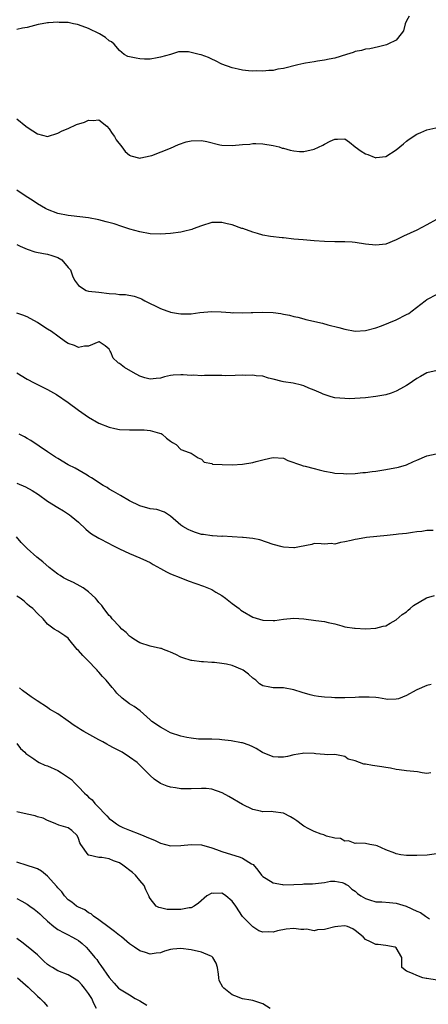
# Model space of a CAD drawing. Units: inches. Extents: x 2529000 to 2532000, y 1536686 to 1539000.
# Drawn here: x 2530518 to 2530597, y 1538006 to 1538198 of the extents above; entities that cross this region are included whole.
import ezdxf

# ---------------------------------------------------------------- set-up
doc = ezdxf.new("R2010")
doc.units = ezdxf.units.IN
doc.header["$MEASUREMENT"] = 0
doc.layers.add('LD25291536_2ft', color=83, linetype='Continuous')

msp = doc.modelspace()

# ---------------------------------------------------------------- linework, layer by layer
at = {"layer": 'LD25291536_2ft'}
for points, elevation in [([(2530593.53, 1538198.47), (2530593, 1538197.54), (2530592.74, 1538197), (2530592.42, 1538195.58), (2530591.99, 1538195), (2530591, 1538193.82), (2530589.39, 1538193), (2530589.11, 1538192.89), (2530587.52, 1538192.48), (2530585.88, 1538192.12), (2530585, 1538192.03), (2530584.24, 1538191.76), (2530583, 1538191.55), (2530582.62, 1538191.38), (2530581.3, 1538191), (2530579, 1538190.28), (2530577.92, 1538190.08), (2530577, 1538189.9), (2530575.67, 1538189.67), (2530575, 1538189.6), (2530573.28, 1538189.28), (2530573, 1538189.25), (2530571.82, 1538189), (2530569, 1538188.28), (2530567.89, 1538188.11), (2530567, 1538187.9), (2530566.15, 1538187.85), (2530565, 1538187.75), (2530563.79, 1538187.79), (2530563, 1538187.78), (2530562.18, 1538187.82), (2530561, 1538187.96), (2530560.16, 1538188.16), (2530559, 1538188.37), (2530557, 1538189.09), (2530555.75, 1538189.75), (2530555, 1538190.08), (2530554.41, 1538190.41), (2530552.93, 1538190.93), (2530552.55, 1538191), (2530551, 1538191.41), (2530550.47, 1538191.53), (2530549, 1538191.53), (2530548.5, 1538191.5), (2530546.96, 1538191), (2530545, 1538190.47), (2530544.38, 1538190.38), (2530543, 1538190.11), (2530541.92, 1538190.08), (2530541, 1538190.13), (2530540.26, 1538190.26), (2530539, 1538190.53), (2530538.64, 1538190.64), (2530537.91, 1538191), (2530537, 1538191.76), (2530535.96, 1538193), (2530535.44, 1538193.44), (2530535, 1538193.67), (2530534.28, 1538194.28), (2530533.13, 1538195), (2530531, 1538196.07), (2530529, 1538196.8), (2530528.82, 1538196.82), (2530528.02, 1538197), (2530527, 1538197.21), (2530525.26, 1538197.26), (2530525, 1538197.3), (2530523.16, 1538197.16), (2530523, 1538197.16), (2530521.94, 1538197), (2530521.15, 1538196.85), (2530519, 1538196.29), (2530518.11, 1538196.11), (2530517, 1538195.85)], 8732), ([(2530517, 1538178.44), (2530518.74, 1538177), (2530519, 1538176.82), (2530520.13, 1538176.13), (2530521, 1538175.53), (2530523, 1538175.04), (2530525, 1538175.67), (2530525.86, 1538176.14), (2530527, 1538176.58), (2530528.66, 1538177.34), (2530530.18, 1538177.82), (2530531, 1538178.2), (2530531.88, 1538178.12), (2530533, 1538178.25), (2530534.53, 1538177), (2530535, 1538176.5), (2530535.6, 1538175.6), (2530536.04, 1538175), (2530536.36, 1538174.36), (2530537.47, 1538173), (2530538.1, 1538172.1), (2530539, 1538171.38), (2530539.25, 1538171.25), (2530541, 1538170.8), (2530541.16, 1538170.84), (2530543, 1538171.22), (2530543.34, 1538171.34), (2530547, 1538172.77), (2530548.54, 1538173.46), (2530550.03, 1538173.97), (2530551, 1538174.18), (2530553, 1538174.21), (2530554.05, 1538174.05), (2530556.58, 1538173.42), (2530557, 1538173.33), (2530559, 1538173.23), (2530561, 1538173.43), (2530562.45, 1538173.55), (2530563, 1538173.63), (2530563.63, 1538173.63), (2530565, 1538173.57), (2530567, 1538173.25), (2530568.14, 1538173), (2530568.77, 1538172.77), (2530569, 1538172.73), (2530570.32, 1538172.32), (2530571, 1538172.19), (2530572.11, 1538172.11), (2530573, 1538172.11), (2530575, 1538172.56), (2530576.69, 1538173.31), (2530577, 1538173.5), (2530578.12, 1538174.12), (2530579, 1538174.52), (2530579.53, 1538174.47), (2530581, 1538174.53), (2530581.9, 1538173.89), (2530582.99, 1538173), (2530584.17, 1538172.17), (2530585, 1538171.64), (2530585.48, 1538171.48), (2530586.67, 1538171), (2530587, 1538170.88), (2530587.11, 1538170.89), (2530589, 1538171.14), (2530591, 1538172.42), (2530591.72, 1538173), (2530592.4, 1538173.6), (2530593, 1538174.11), (2530593.51, 1538174.49), (2530595, 1538175.49), (2530595.79, 1538175.79), (2530597, 1538176.31), (2530598.73, 1538176.73)], 8734), ([(2530598.85, 1538158.85), (2530597, 1538157.78), (2530595, 1538156.77), (2530592.43, 1538155.57), (2530591, 1538154.84), (2530589, 1538154.03), (2530587, 1538153.81), (2530585, 1538154.03), (2530583, 1538154.35), (2530582.4, 1538154.4), (2530581, 1538154.5), (2530579, 1538154.51), (2530577, 1538154.54), (2530575, 1538154.68), (2530572.84, 1538154.84), (2530571, 1538155.02), (2530569, 1538155.25), (2530568.74, 1538155.26), (2530566.47, 1538155.53), (2530565, 1538155.81), (2530563.91, 1538156.09), (2530563, 1538156.36), (2530561.06, 1538157.06), (2530560.89, 1538157.11), (2530559, 1538157.77), (2530558.01, 1538158.01), (2530557, 1538158.28), (2530556.23, 1538158.23), (2530555, 1538158.24), (2530553, 1538157.59), (2530551.4, 1538157), (2530551.12, 1538156.88), (2530549.53, 1538156.47), (2530549, 1538156.35), (2530547, 1538156.09), (2530545, 1538155.99), (2530543, 1538156.07), (2530541, 1538156.42), (2530539.02, 1538156.98), (2530537.49, 1538157.49), (2530535.96, 1538157.96), (2530534.4, 1538158.4), (2530533, 1538158.75), (2530531, 1538159.14), (2530527.56, 1538159.56), (2530527, 1538159.6), (2530525, 1538160.03), (2530523, 1538160.78), (2530522.56, 1538161), (2530521, 1538161.86), (2530520.34, 1538162.34), (2530518.44, 1538163.56), (2530517, 1538164.54)], 8736), ([(2530517, 1538153.99), (2530517.62, 1538153.62), (2530519, 1538153.04), (2530520.53, 1538152.53), (2530522.19, 1538152.19), (2530523, 1538152.06), (2530523.84, 1538151.83), (2530525, 1538151.44), (2530525.76, 1538151), (2530527, 1538149.47), (2530527.45, 1538149), (2530527.82, 1538147.82), (2530528.24, 1538147), (2530529, 1538145.94), (2530530.54, 1538145), (2530531, 1538144.87), (2530533, 1538144.65), (2530535, 1538144.4), (2530536.32, 1538144.32), (2530537, 1538144.23), (2530538.21, 1538144.21), (2530539.89, 1538143.89), (2530541, 1538143.49), (2530541.34, 1538143.34), (2530541.93, 1538143), (2530545, 1538141.5), (2530546.24, 1538141), (2530546.82, 1538140.82), (2530547, 1538140.77), (2530548.5, 1538140.5), (2530549, 1538140.43), (2530551, 1538140.45), (2530552.69, 1538140.69), (2530555, 1538140.93), (2530556.86, 1538140.85), (2530558.68, 1538140.68), (2530559, 1538140.67), (2530559.3, 1538140.7), (2530561, 1538140.64), (2530562.69, 1538140.69), (2530563, 1538140.72), (2530565, 1538140.8), (2530567, 1538140.72), (2530568.51, 1538140.51), (2530569, 1538140.4), (2530570.18, 1538140.18), (2530571, 1538139.93), (2530571.79, 1538139.79), (2530573, 1538139.44), (2530573.37, 1538139.37), (2530576.61, 1538138.61), (2530577.69, 1538138.31), (2530579.79, 1538137.79), (2530581, 1538137.46), (2530583, 1538137.08), (2530585, 1538137.17), (2530587, 1538137.73), (2530588.13, 1538138.13), (2530591, 1538139.28), (2530593, 1538140.29), (2530593.46, 1538140.54), (2530594.12, 1538141), (2530596.65, 1538143), (2530597, 1538143.24), (2530599, 1538144.26)], 8738), ([(2530599, 1538129.41), (2530597, 1538128.95), (2530595.75, 1538128.25), (2530595, 1538127.87), (2530593.32, 1538126.68), (2530593, 1538126.49), (2530591.83, 1538125.83), (2530591, 1538125.34), (2530590, 1538125), (2530589, 1538124.68), (2530587, 1538124.33), (2530585, 1538124.09), (2530583.99, 1538123.99), (2530581.9, 1538123.9), (2530581, 1538123.91), (2530579.99, 1538123.99), (2530579, 1538124.1), (2530578.28, 1538124.28), (2530576.77, 1538124.77), (2530576.33, 1538125), (2530575, 1538125.59), (2530573.98, 1538125.98), (2530573, 1538126.44), (2530572.52, 1538126.52), (2530570.91, 1538126.91), (2530569, 1538127.18), (2530568.77, 1538127.23), (2530567, 1538127.74), (2530566.1, 1538127.9), (2530565, 1538128.27), (2530563.65, 1538128.35), (2530563, 1538128.49), (2530561.55, 1538128.45), (2530561, 1538128.47), (2530559.6, 1538128.4), (2530557.62, 1538128.38), (2530557, 1538128.42), (2530555.59, 1538128.41), (2530555, 1538128.43), (2530553.58, 1538128.42), (2530553, 1538128.39), (2530551.53, 1538128.47), (2530551, 1538128.45), (2530549.42, 1538128.58), (2530549, 1538128.58), (2530547.51, 1538128.49), (2530547, 1538128.41), (2530545.82, 1538128.18), (2530545, 1538127.92), (2530544.14, 1538127.86), (2530543, 1538127.69), (2530541.97, 1538127.97), (2530541, 1538128.27), (2530539.7, 1538129), (2530538.01, 1538130.01), (2530537, 1538130.76), (2530536.84, 1538130.84), (2530536.62, 1538131), (2530535.8, 1538131.8), (2530535.3, 1538133), (2530535.17, 1538133.17), (2530535, 1538133.56), (2530534.19, 1538134.19), (2530533.03, 1538135), (2530532.97, 1538135), (2530531, 1538134.13), (2530530.16, 1538134.16), (2530529, 1538133.9), (2530528.24, 1538134.24), (2530527, 1538134.64), (2530526.47, 1538135), (2530525, 1538136.09), (2530523.72, 1538137), (2530523, 1538137.48), (2530522.04, 1538138.04), (2530521, 1538138.78), (2530519, 1538139.87), (2530518.18, 1538140.18), (2530517, 1538140.57)], 8740), ([(2530517, 1538128.95), (2530519, 1538127.69), (2530520.35, 1538127), (2530523, 1538125.71), (2530524.72, 1538124.73), (2530527, 1538123.15), (2530529, 1538121.68), (2530531, 1538120.31), (2530533, 1538119.14), (2530535, 1538118.32), (2530536.1, 1538118.1), (2530537, 1538117.88), (2530539, 1538117.82), (2530540.18, 1538117.82), (2530541, 1538117.85), (2530541.81, 1538117.81), (2530543, 1538117.67), (2530544.82, 1538117.18), (2530545.12, 1538117.12), (2530545.37, 1538117), (2530546.21, 1538116.21), (2530547, 1538115.61), (2530547.36, 1538115.36), (2530548.06, 1538115), (2530549, 1538113.97), (2530550.61, 1538113.39), (2530551, 1538113.27), (2530552.35, 1538112.35), (2530553, 1538112.12), (2530553.51, 1538111.51), (2530555, 1538111.29), (2530555.17, 1538111.17), (2530557.06, 1538111.06), (2530559, 1538111.03), (2530561, 1538111.13), (2530563, 1538111.47), (2530563.65, 1538111.65), (2530565, 1538111.99), (2530566.34, 1538112.34), (2530567, 1538112.47), (2530569, 1538112.3), (2530569.86, 1538111.86), (2530571, 1538111.49), (2530571.34, 1538111.34), (2530572.36, 1538111), (2530572.83, 1538110.83), (2530573.27, 1538110.73), (2530575, 1538110.29), (2530575.98, 1538110.02), (2530577, 1538109.79), (2530578.51, 1538109.49), (2530579, 1538109.41), (2530580.69, 1538109.31), (2530581.26, 1538109.26), (2530583, 1538109.33), (2530584.49, 1538109.51), (2530585, 1538109.54), (2530586.29, 1538109.71), (2530587, 1538109.8), (2530589, 1538110.12), (2530591.42, 1538110.58), (2530593, 1538111.01), (2530594.37, 1538111.63), (2530595, 1538111.94), (2530597, 1538112.79), (2530598.82, 1538113.18)], 8742), ([(2530598.19, 1538098.19), (2530597, 1538098.18), (2530596.02, 1538098.02), (2530595, 1538097.94), (2530594.17, 1538097.83), (2530593, 1538097.63), (2530591.47, 1538097.47), (2530591, 1538097.4), (2530589.25, 1538097.25), (2530585.18, 1538096.82), (2530583.45, 1538096.55), (2530583, 1538096.45), (2530582.23, 1538096.23), (2530581, 1538095.97), (2530580.11, 1538095.89), (2530579, 1538095.56), (2530578.33, 1538095.67), (2530577, 1538095.57), (2530576.35, 1538095.64), (2530575, 1538095.65), (2530574.53, 1538095.47), (2530572.15, 1538095), (2530571.17, 1538094.83), (2530571, 1538094.82), (2530569, 1538094.94), (2530568.74, 1538095), (2530567, 1538095.49), (2530564.37, 1538096.37), (2530563, 1538096.63), (2530561.17, 1538096.83), (2530561, 1538096.87), (2530559, 1538097), (2530557.08, 1538097.08), (2530557, 1538097.07), (2530555.17, 1538097.17), (2530555, 1538097.16), (2530553.43, 1538097.43), (2530553, 1538097.46), (2530551.85, 1538097.85), (2530551, 1538098.13), (2530550.41, 1538098.41), (2530549.36, 1538099), (2530549, 1538099.26), (2530547, 1538100.99), (2530545.8, 1538101.8), (2530544.33, 1538102.33), (2530543, 1538102.42), (2530541, 1538103.02), (2530539, 1538104.02), (2530537.24, 1538105), (2530535.84, 1538105.84), (2530535, 1538106.29), (2530534.58, 1538106.58), (2530533.86, 1538107), (2530531.55, 1538108.45), (2530531, 1538108.82), (2530530.69, 1538109), (2530528.35, 1538110.35), (2530527.02, 1538111), (2530525, 1538112.22), (2530524.53, 1538112.53), (2530523.72, 1538113), (2530523, 1538113.52), (2530519.73, 1538115.73), (2530519, 1538116.13), (2530518.46, 1538116.46), (2530517.44, 1538117)], 8744), ([(2530517, 1538107.44), (2530518.69, 1538106.69), (2530519.99, 1538105.99), (2530521.2, 1538105.2), (2530523, 1538103.92), (2530525, 1538102.67), (2530526.07, 1538102.07), (2530527.26, 1538101.26), (2530527.61, 1538101), (2530529, 1538099.8), (2530530.47, 1538098.47), (2530531, 1538098.04), (2530531.58, 1538097.58), (2530533, 1538096.7), (2530535, 1538095.68), (2530535.44, 1538095.44), (2530537, 1538094.66), (2530539, 1538093.71), (2530541, 1538092.91), (2530542.3, 1538092.3), (2530543, 1538091.94), (2530543.58, 1538091.58), (2530545, 1538090.77), (2530546.16, 1538090.16), (2530547, 1538089.77), (2530549, 1538088.97), (2530550.42, 1538088.42), (2530553.38, 1538087.38), (2530555, 1538086.69), (2530555.79, 1538086.21), (2530557, 1538085.52), (2530557.71, 1538085), (2530559, 1538083.99), (2530560.35, 1538083), (2530560.7, 1538082.7), (2530561, 1538082.49), (2530563, 1538081.34), (2530565, 1538080.72), (2530567, 1538080.64), (2530567.34, 1538080.66), (2530569, 1538080.92), (2530571, 1538081.11), (2530573, 1538080.98), (2530575.33, 1538080.67), (2530577, 1538080.48), (2530577.72, 1538080.28), (2530579, 1538080.03), (2530580.38, 1538079.62), (2530581, 1538079.46), (2530582.84, 1538079.16), (2530583, 1538079.14), (2530585, 1538079.07), (2530587, 1538079.14), (2530588.44, 1538079.56), (2530589, 1538079.65), (2530589.83, 1538080.17), (2530591, 1538080.77), (2530592.18, 1538081.82), (2530593, 1538082.36), (2530593.33, 1538082.67), (2530593.74, 1538083), (2530594.4, 1538083.6), (2530596.93, 1538085.07), (2530598.46, 1538085.54)], 8746), ([(2530597.84, 1538068.16), (2530597, 1538068.02), (2530595, 1538067.12), (2530594.91, 1538067.09), (2530593, 1538066.02), (2530591.42, 1538065.42), (2530591, 1538065.3), (2530589.28, 1538065.28), (2530589, 1538065.3), (2530587.57, 1538065.57), (2530587, 1538065.65), (2530585.74, 1538065.74), (2530585, 1538065.74), (2530583.69, 1538065.69), (2530583, 1538065.64), (2530581, 1538065.56), (2530579.56, 1538065.56), (2530579, 1538065.58), (2530578.35, 1538065.65), (2530577, 1538065.72), (2530575.85, 1538065.85), (2530575, 1538066.01), (2530574.2, 1538066.2), (2530572.63, 1538066.63), (2530571, 1538067.18), (2530569, 1538067.52), (2530568.49, 1538067.51), (2530567, 1538067.53), (2530566.33, 1538067.67), (2530565, 1538067.91), (2530564.34, 1538068.34), (2530563.62, 1538069), (2530563, 1538069.41), (2530562.17, 1538070.17), (2530561.12, 1538071), (2530561, 1538071.07), (2530559, 1538071.88), (2530557.88, 1538072.13), (2530557, 1538072.27), (2530555.55, 1538072.45), (2530555, 1538072.46), (2530553.4, 1538072.6), (2530553, 1538072.58), (2530551.16, 1538072.84), (2530551, 1538072.85), (2530549.39, 1538073.39), (2530549, 1538073.54), (2530548.04, 1538074.04), (2530547, 1538074.49), (2530546.64, 1538074.64), (2530545.63, 1538075), (2530545.18, 1538075.18), (2530545, 1538075.23), (2530543, 1538075.68), (2530541, 1538076.3), (2530539.81, 1538077), (2530539.38, 1538077.38), (2530539, 1538077.6), (2530538.31, 1538078.31), (2530537.48, 1538079), (2530537, 1538079.48), (2530535.61, 1538081), (2530535.35, 1538081.35), (2530535, 1538081.66), (2530533.96, 1538083), (2530533.56, 1538083.56), (2530533, 1538084.16), (2530532.65, 1538084.65), (2530532.32, 1538085), (2530531, 1538086.27), (2530529.93, 1538087), (2530529.36, 1538087.36), (2530528.04, 1538088.04), (2530527, 1538088.53), (2530526.12, 1538089), (2530525.43, 1538089.43), (2530525, 1538089.71), (2530523.3, 1538091), (2530522.07, 1538092.07), (2530520.91, 1538093), (2530519, 1538094.72), (2530517.84, 1538095.84), (2530516.91, 1538097)], 8748), ([(2530597.73, 1538051), (2530597, 1538050.81), (2530596.07, 1538051), (2530595.15, 1538051.15), (2530593, 1538051.39), (2530591.58, 1538051.58), (2530591, 1538051.64), (2530589.89, 1538051.89), (2530589, 1538051.98), (2530588.17, 1538052.17), (2530586.38, 1538052.38), (2530585, 1538052.66), (2530584.67, 1538052.67), (2530583.82, 1538053), (2530583, 1538053.3), (2530581.66, 1538053.66), (2530581, 1538054.16), (2530579, 1538054.52), (2530577.55, 1538054.45), (2530577, 1538054.57), (2530575.32, 1538054.68), (2530575, 1538054.75), (2530573, 1538054.81), (2530572.75, 1538054.75), (2530571, 1538054.47), (2530569.82, 1538054.18), (2530569, 1538054), (2530567.98, 1538054.02), (2530567, 1538054.11), (2530564.92, 1538054.92), (2530563.68, 1538055.68), (2530563, 1538056.05), (2530562.34, 1538056.34), (2530561, 1538056.8), (2530560.84, 1538056.84), (2530558.82, 1538057.18), (2530557, 1538057.41), (2530556.55, 1538057.45), (2530555, 1538057.54), (2530554.48, 1538057.52), (2530553, 1538057.56), (2530552.44, 1538057.56), (2530551, 1538057.7), (2530550.16, 1538057.84), (2530549, 1538058.1), (2530547, 1538058.78), (2530546.51, 1538059), (2530545.57, 1538059.57), (2530545, 1538059.88), (2530543.33, 1538061), (2530543, 1538061.31), (2530541.04, 1538063.04), (2530539.89, 1538063.89), (2530539, 1538064.44), (2530537.54, 1538065.54), (2530536.53, 1538066.53), (2530536.13, 1538067), (2530535.58, 1538067.58), (2530534.43, 1538069), (2530533.72, 1538069.72), (2530533, 1538070.59), (2530532.8, 1538070.8), (2530532.67, 1538071), (2530530.72, 1538073), (2530529.84, 1538073.84), (2530529, 1538074.79), (2530528.79, 1538075), (2530527.16, 1538077), (2530527, 1538077.23), (2530526.33, 1538077.67), (2530525, 1538078.61), (2530524.3, 1538079), (2530523, 1538079.98), (2530522.1, 1538081), (2530521, 1538082.03), (2530520.09, 1538083), (2530519.46, 1538083.46), (2530519, 1538083.84), (2530518.4, 1538084.4), (2530517.62, 1538085), (2530517, 1538085.39)], 8750), ([(2530598.84, 1538035.16), (2530597.05, 1538034.95), (2530595, 1538034.86), (2530593, 1538034.87), (2530591.93, 1538035), (2530591, 1538035.15), (2530590.7, 1538035.3), (2530589, 1538035.94), (2530587.28, 1538036.72), (2530587, 1538036.83), (2530585.83, 1538037), (2530585, 1538037.21), (2530583.23, 1538037.23), (2530583, 1538037.2), (2530581.68, 1538037.68), (2530581, 1538037.65), (2530580.14, 1538038.14), (2530579, 1538038.23), (2530577.38, 1538038.62), (2530576.85, 1538038.85), (2530576.38, 1538039), (2530575, 1538039.51), (2530573.95, 1538040.05), (2530573, 1538040.56), (2530572.74, 1538040.74), (2530571.61, 1538041.61), (2530571, 1538041.99), (2530570.37, 1538042.37), (2530569, 1538043.08), (2530567, 1538043.36), (2530566.59, 1538043.41), (2530565, 1538043.35), (2530564.51, 1538043.49), (2530563, 1538043.8), (2530561, 1538044.79), (2530558.34, 1538046.34), (2530557.04, 1538047.04), (2530555, 1538047.76), (2530553.9, 1538047.9), (2530553, 1538047.93), (2530551, 1538047.84), (2530550.13, 1538047.87), (2530549, 1538047.85), (2530547.94, 1538048.06), (2530547, 1538048.17), (2530546.34, 1538048.34), (2530545, 1538048.91), (2530543.76, 1538049.76), (2530543, 1538050.44), (2530542.49, 1538051), (2530540.72, 1538052.72), (2530540.46, 1538053), (2530539, 1538054.05), (2530537.51, 1538055), (2530537, 1538055.28), (2530535.82, 1538055.82), (2530535, 1538056.32), (2530534.54, 1538056.54), (2530533.77, 1538057), (2530533, 1538057.43), (2530530.08, 1538059), (2530529.4, 1538059.4), (2530529, 1538059.68), (2530528.18, 1538060.18), (2530527, 1538061.07), (2530525, 1538062.44), (2530523.38, 1538063.38), (2530523, 1538063.68), (2530520.93, 1538065), (2530519.79, 1538065.79), (2530518.12, 1538067), (2530517.51, 1538067.51)], 8752), ([(2530517, 1538056.68), (2530517.68, 1538055.68), (2530518.55, 1538055), (2530518.74, 1538054.74), (2530520.28, 1538053.72), (2530521, 1538053.17), (2530521.32, 1538053), (2530522.48, 1538052.48), (2530523, 1538052.35), (2530525, 1538051.43), (2530525.68, 1538051), (2530527.65, 1538049.65), (2530528.24, 1538049), (2530528.66, 1538048.66), (2530529, 1538048.25), (2530530.16, 1538047), (2530530.63, 1538046.63), (2530531, 1538046.24), (2530531.69, 1538045.69), (2530532.22, 1538045), (2530533, 1538044.23), (2530534.15, 1538043), (2530534.57, 1538042.57), (2530535, 1538042.06), (2530535.63, 1538041.63), (2530536.43, 1538041), (2530537, 1538040.65), (2530537.66, 1538040.34), (2530539, 1538039.78), (2530540.99, 1538038.99), (2530543, 1538038.16), (2530543.85, 1538037.85), (2530545, 1538037.27), (2530547, 1538036.76), (2530549, 1538036.8), (2530551, 1538037.01), (2530553, 1538036.91), (2530555, 1538036.37), (2530555.96, 1538036.04), (2530557, 1538035.65), (2530560.55, 1538034.55), (2530561, 1538034.32), (2530562.77, 1538033.23), (2530563.08, 1538033.08), (2530564.02, 1538032.02), (2530564.74, 1538031), (2530565, 1538030.73), (2530565.62, 1538030.38), (2530567, 1538029.5), (2530568.83, 1538029.17), (2530569, 1538029.13), (2530571, 1538029.18), (2530572.71, 1538029.29), (2530573, 1538029.33), (2530574.67, 1538029.33), (2530577, 1538029.57), (2530578.18, 1538029.82), (2530579, 1538029.83), (2530580.43, 1538029.57), (2530581, 1538029.39), (2530581.23, 1538029.23), (2530581.63, 1538029), (2530582.32, 1538028.32), (2530583, 1538027.89), (2530583.46, 1538027.46), (2530584.1, 1538027), (2530585, 1538026.45), (2530585.78, 1538026.22), (2530587, 1538025.81), (2530588.17, 1538025.82), (2530589.68, 1538025.68), (2530591, 1538025.59), (2530592.97, 1538024.97), (2530595, 1538024), (2530595.73, 1538023.73), (2530596.7, 1538023), (2530597.48, 1538022.52)], 8754), ([(2530599, 1538010.56), (2530597, 1538010.87), (2530596.87, 1538010.87), (2530596.19, 1538011), (2530595, 1538011.43), (2530594.16, 1538011.84), (2530593, 1538012.33), (2530592.08, 1538013), (2530592.11, 1538014.11), (2530592.08, 1538015), (2530591, 1538016.85), (2530590.8, 1538017), (2530589, 1538017.33), (2530587.5, 1538017.5), (2530587, 1538017.51), (2530586, 1538018), (2530585, 1538018.5), (2530584.57, 1538019), (2530583, 1538020.26), (2530582.57, 1538020.57), (2530581.49, 1538021), (2530581, 1538021.15), (2530579.59, 1538021), (2530579.07, 1538020.93), (2530579, 1538020.93), (2530577, 1538020.41), (2530575.64, 1538020.36), (2530575, 1538020.19), (2530573.53, 1538020.47), (2530573, 1538020.44), (2530572.42, 1538020.42), (2530571, 1538020.64), (2530569.52, 1538020.48), (2530567.85, 1538020.15), (2530567, 1538019.93), (2530566.02, 1538019.98), (2530565, 1538019.93), (2530564.2, 1538020.2), (2530563, 1538020.93), (2530561, 1538022.98), (2530559.74, 1538025), (2530559, 1538025.94), (2530557.76, 1538027), (2530557.3, 1538027.3), (2530557, 1538027.48), (2530555.44, 1538027.44), (2530555, 1538027.51), (2530554.03, 1538027), (2530552.45, 1538025.55), (2530551.59, 1538025), (2530551, 1538024.66), (2530550.64, 1538024.64), (2530549, 1538024.3), (2530548.3, 1538024.3), (2530546.32, 1538024.32), (2530545, 1538024.63), (2530544.69, 1538024.69), (2530544.2, 1538025), (2530543, 1538026.44), (2530542.8, 1538026.8), (2530542.75, 1538027), (2530542.13, 1538028.13), (2530541.85, 1538029), (2530541, 1538029.97), (2530540.17, 1538031), (2530539.53, 1538031.53), (2530537.65, 1538033), (2530537, 1538033.42), (2530535.84, 1538033.84), (2530535, 1538034.23), (2530533.54, 1538034.46), (2530533, 1538034.46), (2530531.06, 1538034.94), (2530531, 1538034.94), (2530530.93, 1538035), (2530529.46, 1538037), (2530529.31, 1538037.31), (2530529, 1538038.18), (2530528.75, 1538038.75), (2530527.72, 1538039.72), (2530527, 1538040.23), (2530525.21, 1538040.79), (2530524.63, 1538041), (2530523.46, 1538041.46), (2530523, 1538041.67), (2530522.12, 1538042.12), (2530521, 1538042.4), (2530520.57, 1538042.57), (2530519, 1538042.89), (2530517, 1538043.36)], 8756), ([(2530566.43, 1538005), (2530565, 1538005.91), (2530564.2, 1538006.2), (2530563, 1538006.57), (2530562.65, 1538006.66), (2530561, 1538006.94), (2530559.52, 1538007.52), (2530559, 1538007.7), (2530557.34, 1538009), (2530557.18, 1538009.18), (2530556.47, 1538010.47), (2530556.37, 1538011), (2530556.3, 1538011.7), (2530556.11, 1538013), (2530555.85, 1538013.85), (2530555.2, 1538015), (2530555, 1538015.17), (2530554.73, 1538015.27), (2530553, 1538016.04), (2530551, 1538016.49), (2530549, 1538016.72), (2530547.43, 1538016.57), (2530547, 1538016.5), (2530545.78, 1538016.22), (2530545, 1538015.87), (2530544.17, 1538015.83), (2530543, 1538015.6), (2530542.08, 1538015.92), (2530541, 1538016.28), (2530539.95, 1538017), (2530539, 1538017.63), (2530537.38, 1538019), (2530537, 1538019.29), (2530536.07, 1538020.07), (2530535, 1538020.83), (2530533, 1538022.3), (2530531.93, 1538023), (2530531.46, 1538023.46), (2530531, 1538023.69), (2530530.23, 1538024.23), (2530529, 1538024.79), (2530528.64, 1538025), (2530527.73, 1538025.73), (2530527, 1538026.24), (2530526.29, 1538027), (2530525.74, 1538027.74), (2530525, 1538028.56), (2530524.81, 1538028.81), (2530523, 1538030.8), (2530521.77, 1538031.77), (2530521, 1538032.26), (2530520.46, 1538032.46), (2530519, 1538032.93), (2530517, 1538033.53)], 8758), ([(2530517, 1538026.45), (2530517.98, 1538025.98), (2530519, 1538025.34), (2530519.51, 1538025), (2530520.38, 1538024.38), (2530521, 1538023.88), (2530521.46, 1538023.46), (2530521.91, 1538023), (2530523, 1538022.02), (2530524.23, 1538021), (2530525, 1538020.41), (2530526.21, 1538019.79), (2530527, 1538019.37), (2530527.75, 1538019), (2530528.55, 1538018.55), (2530529, 1538018.27), (2530529.71, 1538017.71), (2530530.49, 1538017), (2530531, 1538016.47), (2530532.2, 1538015), (2530532.57, 1538014.57), (2530533, 1538013.9), (2530533.4, 1538013.4), (2530535, 1538011.05), (2530535.99, 1538009.99), (2530536.83, 1538009), (2530537, 1538008.84), (2530539, 1538007.68), (2530540.06, 1538007), (2530541, 1538006.53), (2530542.32, 1538005.68)], 8760), ([(2530532.54, 1538005), (2530531.98, 1538005.98), (2530531.63, 1538007), (2530531, 1538007.98), (2530530.21, 1538009), (2530529.64, 1538009.64), (2530529, 1538010.34), (2530527, 1538011.6), (2530525, 1538012.4), (2530523.94, 1538013), (2530523.36, 1538013.36), (2530523, 1538013.61), (2530522.27, 1538014.27), (2530521, 1538015.49), (2530519.22, 1538017), (2530517.98, 1538017.98), (2530517, 1538018.66)], 8762), ([(2530517.09, 1538011), (2530519.17, 1538009.17), (2530521, 1538007.46), (2530521.55, 1538007), (2530522.26, 1538006.26), (2530523, 1538005.44)], 8764)]:
    msp.add_lwpolyline(points, dxfattribs=dict(at, elevation=elevation))

doc.saveas('drawing.dxf')
